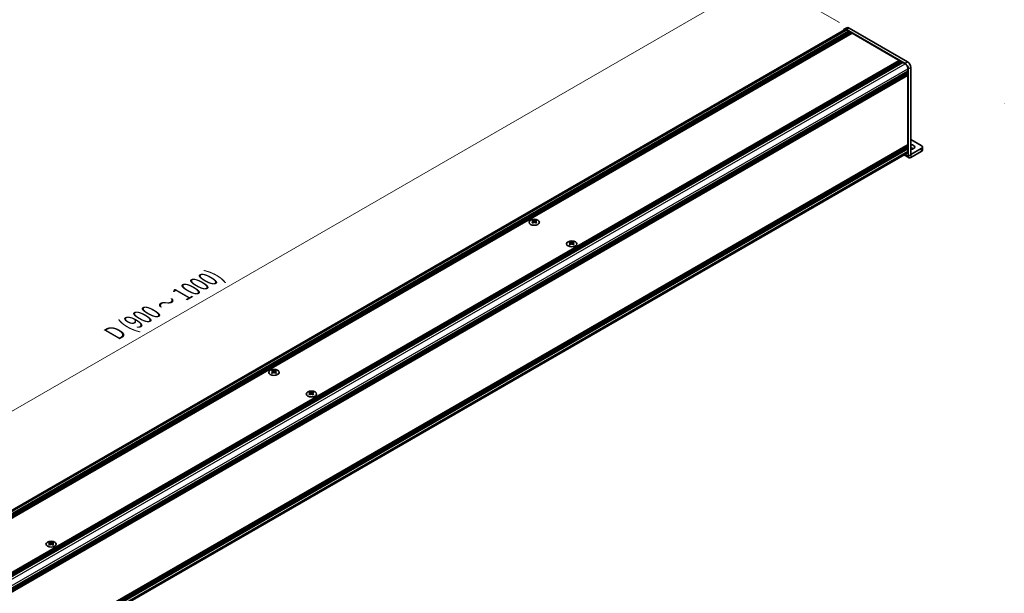
# Model space of a CAD drawing. Units: millimetres. Extents: x -50 to 7364, y -50 to 4857.
# Drawn here: x 158 to 463, y 308 to 487 of the extents above; entities that cross this region are included whole.
import ezdxf

# ---------------------------------------------------------------- set-up
doc = ezdxf.new("R2010")
doc.units = ezdxf.units.MM
doc.header["$LTSCALE"] = 2
doc.layers.get('Defpoints').update_dxf_attribs({"lineweight": 25})
for name, color, linetype, lineweight in [('Dimension (ISO)', 7, 'Continuous', 18), ('Visible (ISO)', 7, 'Continuous', 35), ('Visible Narrow (ISO)', 7, 'Continuous', 25)]:
    doc.layers.add(name, color=color, linetype=linetype, lineweight=lineweight)
doc.styles.add('Note Text (TK)', font='txt')
doc.dimstyles.new('Default - Method 1b (TK)', dxfattribs={"dimscale": 2, "dimtxt": 2.5, "dimasz": 2.5, "dimexe": 1, "dimexo": 1.5, "dimgap": 1, "dimtad": 1, "dimtoh": 1, "dimrnd": 1e-08, "dimdsep": 46, "dimtxsty": 'Note Text (TK)', "dimcen": 0.09, "dimdle": 5, "dimclrd": 100, "dimclre": 100, "dimclrt": 7, "dimadec": 1, "dimazin": 1, "dimtfac": 1, "dimtmove": 0, "dimatfit": 3, "dimfxl": 1, "dimtolj": 1, "dimlwd": -1, "dimlwe": -1, "dimarcsym": 0})

# ---------------------------------------------------------------- blocks, each defined once
blk = doc.blocks.new('*D14')
at = {"layer": 'Defpoints', "color": 0}
for p in [(415.16, 484.02), (24.63, 289.57), (51.5, 274.06)]:
    blk.add_point(p, dxfattribs=at)
at = {"layer": 'Dimension (ISO)', "color": 100}
for p, q in [((412.16, 485.75), (386.29, 500.68)), ((383.96, 497.03), (28.96, 292.07)), ((48.5, 275.79), (22.63, 290.73))]:
    blk.add_line(p, q, dxfattribs=at)
for points in [[(383.54, 497.75), (384.37, 496.31), (388.29, 499.53)], [(28.55, 292.8), (29.38, 291.35), (24.63, 289.57)]]:
    blk.add_solid(points, dxfattribs=at)
at = {"layer": 'Dimension (ISO)', "color": 7, "insert": (186.08, 388.67), "char_height": 5, "attachment_point": 4, "rotation": 30, "style": 'Note Text (TK)'}
blk.add_mtext('\\A1;{\\Q-30.000;\\W0.816;\\H0.816x; \\fＭＳ Ｐゴシック|b0|i0;\\H5.0000;D (900 ～ 1000)}', dxfattribs=at)

msp = doc.modelspace()

# ---------------------------------------------------------------- linework, layer by layer
at = {"layer": 'Visible (ISO)'}
for p, q in [((52.0212, 274.6452), (413.7206, 483.4725)), ((53.0984, 274.0722), (415.0159, 483.0253)), ((413.6349, 483.621), (414.443, 484.0875)), ((432.5319, 473.0524), (414.3492, 483.5502)), ((414.3492, 483.4102), (415.0159, 483.0253)), ((415.0159, 483.0253), (415.1169, 482.8503)), ((433.3401, 473.519), (415.1573, 484.0168)), ((53.3005, 273.9555), (415.2179, 482.9087)), ((53.4015, 273.8972), (415.3189, 482.8503)), ((53.6035, 273.7806), (415.521, 482.7337)), ((53.7045, 273.7222), (415.622, 482.6754)), ((53.9066, 273.6056), (415.824, 482.5587)), ((54.0076, 273.5473), (415.925, 482.5004)), ((54.2096, 273.4306), (416.1271, 482.3838)), ((415.2179, 482.9087), (415.3189, 482.8503)), ((415.3189, 482.8503), (415.42, 482.6754)), ((415.521, 482.7337), (415.622, 482.6754)), ((415.622, 482.6754), (415.723, 482.5004)), ((415.824, 482.5587), (415.925, 482.5004)), ((415.925, 482.5004), (416.026, 482.3255)), ((416.1271, 482.3838), (430.7541, 473.9389)), ((68.8366, 264.9857), (430.7541, 473.9389)), ((69.0386, 264.8691), (430.9561, 473.8222)), ((430.7541, 473.9389), (430.8551, 473.7639)), ((430.9561, 473.8222), (431.0571, 473.7639)), ((69.1397, 264.8108), (431.0571, 473.7639)), ((69.3417, 264.6941), (431.2591, 473.6473)), ((69.4427, 264.6358), (431.3602, 473.5889)), ((69.6447, 264.5192), (431.5622, 473.4723)), ((69.7458, 264.4608), (431.6632, 473.414)), ((69.9478, 264.3442), (431.8652, 473.2973)), ((431.0571, 473.7639), (431.1581, 473.5889)), ((431.2591, 473.6473), (431.3602, 473.5889)), ((431.3602, 473.5889), (431.4612, 473.414)), ((431.5622, 473.4723), (431.6632, 473.414)), ((431.6632, 473.414), (431.7642, 473.239)), ((431.8652, 473.2973), (432.5319, 472.9124)), ((433.4209, 471.3727), (433.4209, 470.6029)), ((433.5421, 444.2422), (433.5421, 471.3028)), ((434.3502, 444.7088), (434.3502, 471.7693)), ((71.5034, 261.6498), (433.4209, 470.6029)), ((71.5034, 261.4165), (433.4209, 470.3696)), ((71.5034, 261.2998), (433.4209, 470.253)), ((71.5034, 261.0665), (433.4209, 470.0197)), ((71.5034, 260.9499), (433.4209, 469.903)), ((71.5034, 260.7166), (433.4209, 469.6698)), ((71.5034, 260.5517), (433.3913, 469.4877)), ((433.3199, 470.5446), (433.4209, 470.3696)), ((433.3199, 470.1946), (433.4209, 470.0197)), ((433.3199, 469.8447), (433.4209, 469.6698)), ((433.4209, 470.3696), (433.4209, 470.253)), ((433.4209, 470.0197), (433.4209, 469.903)), ((433.4209, 469.6698), (433.4209, 469.5531)), ((433.4209, 469.2965), (433.4209, 447.7876)), ((437.5827, 447.5077), (434.3502, 449.374)), ((71.5034, 238.7862), (433.3913, 447.7223)), ((71.5034, 238.4613), (433.4209, 447.4144)), ((71.5034, 238.228), (433.4209, 447.1811)), ((71.5034, 238.1113), (433.4209, 447.0645)), ((71.5034, 237.878), (433.4209, 446.8312)), ((71.5034, 237.7614), (433.4209, 446.7145)), ((71.5034, 237.5281), (433.4209, 446.4813)), ((433.3199, 447.3561), (433.4209, 447.1811)), ((433.3199, 447.0061), (433.4209, 446.8312)), ((433.3199, 446.6562), (433.4209, 446.4813)), ((433.4209, 447.531), (433.4209, 447.4144)), ((433.4209, 447.1811), (433.4209, 447.0645)), ((433.4209, 446.8312), (433.4209, 446.7145)), ((433.4209, 446.4813), (433.4209, 445.7114)), ((437.5827, 446.5746), (434.3506, 444.7085)), ((437.9174, 447.0411), (437.9174, 446.108)), ((71.5034, 236.3331), (433.1605, 445.1359)), ((432.2424, 444.6059), (433.7789, 443.7188)), ((434.3506, 443.7754), (437.5827, 445.6414)), ((316.92, 424.2972), (316.92, 424.1734)), ((316.9936, 423.9054), (316.9936, 423.4359)), ((317.8363, 423.9054), (317.8363, 423.4359)), ((317.9099, 424.2972), (317.9099, 424.1734)), ((328.5569, 417.5786), (328.5569, 417.4548)), ((328.6305, 417.1868), (328.6305, 416.7173)), ((329.4733, 417.1868), (329.4733, 416.7173)), ((329.5469, 417.5786), (329.5469, 417.4548)), ((236.1078, 377.6402), (236.1078, 377.5165)), ((236.1814, 377.2485), (236.1814, 376.7789)), ((237.0241, 377.2485), (237.0241, 376.7789)), ((237.0977, 377.6402), (237.0977, 377.5165)), ((247.7447, 370.9216), (247.7447, 370.7979)), ((247.8183, 370.5299), (247.8183, 370.0603)), ((248.6611, 370.5299), (248.6611, 370.0603)), ((248.7347, 370.9216), (248.7347, 370.7979)), ((166.9325, 324.2647), (166.9325, 324.1409)), ((167.9225, 324.2647), (167.9225, 324.1409)), ((167.0061, 323.8729), (167.0061, 323.4034)), ((167.8489, 323.8729), (167.8489, 323.4034))]:
    msp.add_line(p, q, dxfattribs=at)
msp.add_arc((463.3506, 460.709), 0.000467, 270, 0, dxfattribs=at)
for centre, major_axis, start_param, end_param in [((414.3492, 482.3838), (-0.7143, 1.2372), 5.49778714, 6.77811943), ((414.3492, 482.3838), (-0.6286, 1.0887), 5.49778714, 6.28318531), ((415.1573, 482.8503), (-0.7143, 1.2372), 5.49778714, 6.28318531), ((432.5319, 471.886), (0.7143, -1.2372), 0.78539816, 2.35619449), ((432.5319, 471.886), (0.6286, -1.0887), 0.78539816, 2.35619449), ((433.3401, 472.3525), (-0.7143, 1.2372), 3.92699082, 5.49778714), ((433.3199, 469.3548), (-0.0714, 0.1237), 3.92699082, 5.3015154), ((433.3199, 469.6114), (0.0714, -0.1237), 0, 0.78539816), ((433.3199, 447.5894), (0.0714, -0.1237), 0.78539816, 2.15992275), ((433.3199, 447.846), (0.0714, -0.1237), 0, 0.78539816), ((434.3502, 447.0411), (1.2, 0), 4.71238898, 7.85398163), ((434.3502, 446.108), (-1.2, 0), 3.88043833, 4.71238898), ((436.7746, 447.0411), (1.1429, 0), 5.49778714, 7.06858347), ((432.5319, 446.2246), (0.6286, -1.0887), 0, 0.78539816), ((434.3506, 444.709), (-0.5717, -0.9902), 5.49778714, 7.06858347), ((436.7746, 446.108), (1.1429, 0), 5.49778714, 6.28318531), ((316.7685, 420.8422), (2.0649, 3.5766), 0.73348815, 0.83730818), ((317.2634, 420.3815), (-2.1122, 3.6585), 5.61642416, 5.71594113), ((317.2634, 420.5564), (2.1122, 3.6585), 0.90403518, 1.00355215), ((316.7685, 420.0957), (-2.0649, 3.5766), 5.44587713, 5.54969716), ((317.5665, 420.5564), (2.1122, -3.6585), 2.47483151, 2.57434848), ((317.324, 423.9401), (0.2857, -0.4949), 3.92699082, 4.29658814), ((317.5665, 420.3815), (-2.1122, -3.6585), 4.04562784, 4.14514481), ((317.324, 423.9401), (0.2857, -0.4949), 4.54004732, 5.14665184), ((317.2634, 420.5564), (2.1122, 3.6585), 0.56724417, 0.66676114), ((317.2634, 420.3815), (-2.1122, 3.6585), 5.27963315, 5.37915012), ((317.5059, 423.9401), (0.2857, 0.4949), 4.27812612, 4.88473064), ((317.5059, 423.9401), (0.2857, 0.4949), 5.12818982, 5.49778714), ((318.0614, 420.8422), (2.0649, -3.5766), 2.30428447, 2.40810451), ((318.0614, 420.0957), (-2.0649, -3.5766), 3.8750808, 3.97890083), ((317.5665, 420.3815), (-2.1122, -3.6585), 3.70883683, 3.8083538), ((317.5665, 420.5564), (2.1122, -3.6585), 2.1380405, 2.23755747), ((328.4054, 414.1236), (2.0649, 3.5766), 0.73348815, 0.83730818), ((328.9004, 413.6629), (-2.1122, 3.6585), 5.61642416, 5.71594113), ((328.9004, 413.8378), (2.1122, 3.6585), 0.90403518, 1.00355215), ((328.4054, 413.3771), (-2.0649, 3.5766), 5.44587713, 5.54969716), ((329.2034, 413.8378), (2.1122, -3.6585), 2.47483151, 2.57434848), ((328.961, 417.2215), (0.2857, -0.4949), 3.92699082, 4.29658814), ((329.2034, 413.6629), (-2.1122, -3.6585), 4.04562784, 4.14514481), ((328.961, 417.2215), (0.2857, -0.4949), 4.54004732, 5.14665184), ((328.9004, 413.8378), (2.1122, 3.6585), 0.56724417, 0.66676114), ((328.9004, 413.6629), (-2.1122, 3.6585), 5.27963315, 5.37915012), ((329.1428, 417.2215), (0.2857, 0.4949), 4.27812612, 4.88473064), ((329.1428, 417.2215), (0.2857, 0.4949), 5.12818982, 5.49778714), ((329.6984, 414.1236), (2.0649, -3.5766), 2.30428447, 2.40810451), ((329.6984, 413.3771), (-2.0649, -3.5766), 3.8750808, 3.97890083), ((329.2034, 413.6629), (-2.1122, -3.6585), 3.70883683, 3.8083538), ((329.2034, 413.8378), (2.1122, -3.6585), 2.1380405, 2.23755747), ((235.9563, 374.1853), (2.0649, 3.5766), 0.73348815, 0.83730818), ((236.4512, 373.7245), (-2.1122, 3.6585), 5.61642416, 5.71594113), ((236.4512, 373.8995), (2.1122, 3.6585), 0.90403518, 1.00355215), ((235.9563, 373.4387), (-2.0649, 3.5766), 5.44587713, 5.54969716), ((236.7543, 373.8995), (2.1122, -3.6585), 2.47483151, 2.57434848), ((236.5118, 377.2832), (0.2857, -0.4949), 3.92699082, 4.29658814), ((236.7543, 373.7245), (-2.1122, -3.6585), 4.04562784, 4.14514481), ((236.5118, 377.2832), (0.2857, -0.4949), 4.54004732, 5.14665184), ((236.4512, 373.8995), (2.1122, 3.6585), 0.56724417, 0.66676114), ((236.4512, 373.7245), (-2.1122, 3.6585), 5.27963315, 5.37915012), ((236.6937, 377.2832), (0.2857, 0.4949), 4.27812612, 4.88473064), ((236.6937, 377.2832), (0.2857, 0.4949), 5.12818982, 5.49778714), ((237.2492, 374.1853), (2.0649, -3.5766), 2.30428447, 2.40810451), ((237.2492, 373.4387), (-2.0649, -3.5766), 3.8750808, 3.97890083), ((236.7543, 373.7245), (-2.1122, -3.6585), 3.70883683, 3.8083538), ((236.7543, 373.8995), (2.1122, -3.6585), 2.1380405, 2.23755747), ((247.5932, 367.4667), (2.0649, 3.5766), 0.73348815, 0.83730818), ((248.0882, 367.0059), (-2.1122, 3.6585), 5.61642416, 5.71594113), ((248.0882, 367.1809), (2.1122, 3.6585), 0.90403518, 1.00355215), ((247.5932, 366.7201), (-2.0649, 3.5766), 5.44587713, 5.54969716), ((248.3912, 367.1809), (2.1122, -3.6585), 2.47483151, 2.57434848), ((248.1488, 370.5646), (0.2857, -0.4949), 3.92699082, 4.29658814), ((248.3912, 367.0059), (-2.1122, -3.6585), 4.04562784, 4.14514481), ((248.1488, 370.5646), (0.2857, -0.4949), 4.54004732, 5.14665184), ((248.0882, 367.1809), (2.1122, 3.6585), 0.56724417, 0.66676114), ((248.0882, 367.0059), (-2.1122, 3.6585), 5.27963315, 5.37915012), ((248.3306, 370.5646), (0.2857, 0.4949), 4.27812612, 4.88473064), ((248.3306, 370.5646), (0.2857, 0.4949), 5.12818982, 5.49778714), ((248.8862, 367.4667), (2.0649, -3.5766), 2.30428447, 2.40810451), ((248.8862, 366.7201), (-2.0649, -3.5766), 3.8750808, 3.97890083), ((248.3912, 367.0059), (-2.1122, -3.6585), 3.70883683, 3.8083538), ((248.3912, 367.1809), (2.1122, -3.6585), 2.1380405, 2.23755747), ((166.781, 320.8097), (2.0649, 3.5766), 0.73348815, 0.83730818), ((167.276, 320.349), (-2.1122, 3.6585), 5.61642416, 5.71594113), ((167.579, 320.5239), (2.1122, -3.6585), 2.47483151, 2.57434848), ((167.3366, 323.9076), (0.2857, -0.4949), 3.92699082, 4.29658814), ((167.276, 320.5239), (2.1122, 3.6585), 0.56724417, 0.66676114), ((167.5184, 323.9076), (0.2857, 0.4949), 5.12818982, 5.49778714), ((168.074, 320.8097), (2.0649, -3.5766), 2.30428447, 2.40810451), ((167.579, 320.349), (-2.1122, -3.6585), 3.70883683, 3.8083538), ((167.276, 320.5239), (2.1122, 3.6585), 0.90403518, 1.00355215), ((166.781, 320.0632), (-2.0649, 3.5766), 5.44587713, 5.54969716), ((167.579, 320.349), (-2.1122, -3.6585), 4.04562784, 4.14514481), ((167.3366, 323.9076), (0.2857, -0.4949), 4.54004732, 5.14665184), ((167.276, 320.349), (-2.1122, 3.6585), 5.27963315, 5.37915012), ((167.5184, 323.9076), (0.2857, 0.4949), 4.27812612, 4.88473064), ((168.074, 320.0632), (-2.0649, -3.5766), 3.8750808, 3.97890083), ((167.579, 320.5239), (2.1122, -3.6585), 2.1380405, 2.23755747)]:
    msp.add_ellipse(centre, major_axis=major_axis, ratio=0.57735027, start_param=start_param, end_param=end_param, dxfattribs=at)
for centre in [(317.415, 423.666), (329.0519, 416.9474), (236.6027, 377.0091), (248.2397, 370.2905), (167.4275, 323.6335)]:
    msp.add_ellipse(centre, major_axis=(-1.6, 0), ratio=0.57735027, dxfattribs=at)
for points in [[(316.9099, 423.7773), (316.9351, 423.7954), (316.9571, 423.8169), (316.9863, 423.8615), (316.9936, 423.8847), (316.9936, 423.9262), (316.9863, 423.9474), (316.9571, 423.984), (316.9351, 423.9995), (316.9099, 424.0106)], [(317.2129, 424.1855), (317.2382, 424.1744), (317.2702, 424.1648), (317.3406, 424.1519), (317.379, 424.1487), (317.4509, 424.1487), (317.4893, 424.1519), (317.5597, 424.1648), (317.5917, 424.1744), (317.617, 424.1855)], [(317.617, 423.6023), (317.5917, 423.6204), (317.5597, 423.6361), (317.4893, 423.657), (317.4509, 423.6621), (317.379, 423.6621), (317.3406, 423.657), (317.2702, 423.6361), (317.2382, 423.6204), (317.2129, 423.6023)], [(317.92, 424.0106), (317.8948, 423.9995), (317.8728, 423.984), (317.8436, 423.9474), (317.8363, 423.9262), (317.8363, 423.8847), (317.8436, 423.8615), (317.8728, 423.8169), (317.8948, 423.7954), (317.92, 423.7773)], [(328.5468, 417.0587), (328.5721, 417.0768), (328.5941, 417.0983), (328.6233, 417.1429), (328.6305, 417.1661), (328.6305, 417.2076), (328.6233, 417.2288), (328.5941, 417.2654), (328.5721, 417.2809), (328.5468, 417.292)], [(328.8499, 417.4669), (328.8751, 417.4558), (328.9072, 417.4462), (328.9776, 417.4333), (329.0159, 417.4301), (329.0879, 417.4301), (329.1262, 417.4333), (329.1966, 417.4462), (329.2287, 417.4558), (329.2539, 417.4669)], [(329.2539, 416.8837), (329.2287, 416.9018), (329.1966, 416.9175), (329.1262, 416.9384), (329.0879, 416.9435), (329.0159, 416.9435), (328.9776, 416.9384), (328.9072, 416.9175), (328.8751, 416.9018), (328.8499, 416.8837)], [(329.557, 417.292), (329.5317, 417.2809), (329.5097, 417.2654), (329.4805, 417.2288), (329.4733, 417.2076), (329.4733, 417.1661), (329.4805, 417.1429), (329.5097, 417.0983), (329.5317, 417.0768), (329.557, 417.0587)], [(236.0977, 377.1204), (236.1229, 377.1384), (236.1449, 377.1599), (236.1741, 377.2046), (236.1814, 377.2277), (236.1814, 377.2693), (236.1741, 377.2904), (236.1449, 377.327), (236.1229, 377.3425), (236.0977, 377.3536)], [(236.4007, 377.5286), (236.426, 377.5175), (236.458, 377.5078), (236.5284, 377.495), (236.5668, 377.4918), (236.6387, 377.4918), (236.6771, 377.495), (236.7475, 377.5078), (236.7795, 377.5175), (236.8048, 377.5286)], [(236.8048, 376.9454), (236.7795, 376.9635), (236.7475, 376.9792), (236.6771, 377), (236.6387, 377.0052), (236.5668, 377.0052), (236.5284, 377), (236.458, 376.9792), (236.426, 376.9635), (236.4007, 376.9454)], [(237.1078, 377.3536), (237.0826, 377.3425), (237.0606, 377.327), (237.0314, 377.2904), (237.0241, 377.2693), (237.0241, 377.2277), (237.0314, 377.2046), (237.0606, 377.1599), (237.0826, 377.1384), (237.1078, 377.1204)], [(247.7346, 370.4018), (247.7599, 370.4198), (247.7819, 370.4413), (247.8111, 370.486), (247.8183, 370.5091), (247.8183, 370.5507), (247.8111, 370.5718), (247.7819, 370.6084), (247.7599, 370.6239), (247.7346, 370.635)], [(248.0377, 370.81), (248.0629, 370.7989), (248.095, 370.7892), (248.1654, 370.7764), (248.2037, 370.7732), (248.2757, 370.7732), (248.314, 370.7764), (248.3844, 370.7892), (248.4165, 370.7989), (248.4417, 370.81)], [(248.4417, 370.2268), (248.4165, 370.2449), (248.3844, 370.2606), (248.314, 370.2814), (248.2757, 370.2866), (248.2037, 370.2866), (248.1654, 370.2814), (248.095, 370.2606), (248.0629, 370.2449), (248.0377, 370.2268)], [(248.7448, 370.635), (248.7195, 370.6239), (248.6975, 370.6084), (248.6683, 370.5718), (248.6611, 370.5507), (248.6611, 370.5091), (248.6683, 370.486), (248.6975, 370.4413), (248.7195, 370.4198), (248.7448, 370.4018)], [(167.2255, 324.1531), (167.2507, 324.1419), (167.2828, 324.1323), (167.3532, 324.1194), (167.3915, 324.1162), (167.4635, 324.1162), (167.5018, 324.1194), (167.5722, 324.1323), (167.6043, 324.1419), (167.6295, 324.1531)], [(166.9224, 323.7448), (166.9477, 323.7629), (166.9697, 323.7844), (166.9989, 323.829), (167.0061, 323.8522), (167.0061, 323.8937), (166.9989, 323.9149), (166.9697, 323.9515), (166.9477, 323.967), (166.9224, 323.9781)], [(167.6295, 323.5698), (167.6043, 323.5879), (167.5722, 323.6036), (167.5018, 323.6245), (167.4635, 323.6297), (167.3915, 323.6297), (167.3532, 323.6245), (167.2828, 323.6036), (167.2507, 323.5879), (167.2255, 323.5698)], [(167.9326, 323.9781), (167.9073, 323.967), (167.8853, 323.9515), (167.8561, 323.9149), (167.8489, 323.8937), (167.8489, 323.8522), (167.8561, 323.829), (167.8853, 323.7844), (167.9073, 323.7629), (167.9326, 323.7448)]]:
    msp.add_open_spline(points, degree=3, knots=[0.076192776, 0.076192776, 0.076192776, 0.076192776, 0.0950828432, 0.0950828432, 0.1139729103, 0.1139729103, 0.1328629774, 0.1328629774, 0.1517530446, 0.1517530446, 0.1517530446, 0.1517530446], dxfattribs=at)
at = {"layer": 'Visible Narrow (ISO)'}
for p, q in [((52.4317, 274.4571), (414.3492, 483.4102)), ((414.3492, 483.5502), (415.1573, 484.0168)), ((70.608, 263.9555), (432.5319, 472.9124)), ((71.4969, 262.4158), (433.4209, 471.3727)), ((433.3401, 473.519), (432.5319, 473.0524)), ((433.5421, 471.3028), (434.3502, 471.7693)), ((71.5034, 260.6), (433.4209, 469.5531)), ((71.5034, 260.3434), (433.4209, 469.2965)), ((433.4209, 447.7876), (71.5034, 238.8345)), ((71.5034, 238.5779), (433.4209, 447.531)), ((437.5827, 446.5746), (437.5827, 445.6414)), ((71.5034, 236.7583), (433.4209, 445.7114)), ((432.5773, 444.7992), (433.5421, 444.2422)), ((433.5421, 444.2422), (434.3502, 444.7088)), ((434.3502, 444.7088), (434.3506, 444.7085)), ((434.3506, 444.7085), (434.3506, 443.7754)), ((316.92, 424.1734), (316.7506, 424.0756)), ((316.9099, 423.7773), (316.9099, 423.3821)), ((317.2129, 424.1855), (317.2129, 423.6023)), ((317.617, 424.1855), (317.617, 423.6023)), ((318.0793, 424.0756), (317.9099, 424.1734)), ((317.92, 423.7773), (317.92, 423.3821)), ((328.5569, 417.4548), (328.3875, 417.357)), ((328.5468, 417.0587), (328.5468, 416.6635)), ((328.8499, 417.4669), (328.8499, 416.8837)), ((329.2539, 417.4669), (329.2539, 416.8837)), ((329.7163, 417.357), (329.5469, 417.4548)), ((329.557, 417.0587), (329.557, 416.6635)), ((236.1078, 377.5165), (235.9384, 377.4186)), ((236.0977, 377.1204), (236.0977, 376.7252)), ((236.4007, 377.5286), (236.4007, 376.9454)), ((236.8048, 377.5286), (236.8048, 376.9454)), ((237.2671, 377.4186), (237.0977, 377.5165)), ((237.1078, 377.1204), (237.1078, 376.7252)), ((247.7447, 370.7979), (247.5753, 370.7)), ((247.7346, 370.4018), (247.7346, 370.0066)), ((248.0377, 370.81), (248.0377, 370.2268)), ((248.4417, 370.81), (248.4417, 370.2268)), ((248.9041, 370.7), (248.7347, 370.7979)), ((248.7448, 370.4018), (248.7448, 370.0066)), ((166.9325, 324.1409), (166.7631, 324.0431)), ((167.2255, 324.1531), (167.2255, 323.5698)), ((167.6295, 324.1531), (167.6295, 323.5698)), ((168.0919, 324.0431), (167.9225, 324.1409)), ((166.9224, 323.7448), (166.9224, 323.3496)), ((167.9326, 323.7448), (167.9326, 323.3496))]:
    msp.add_line(p, q, dxfattribs=at)

# ---------------------------------------------------------------- dimensions: what is measured, and where the dimension line sits
at = {"layer": 'Dimension (ISO)', "color": 100}
dim = msp.add_linear_dim(base=(24.6323, 289.5739), p1=(415.1573, 484.0168), p2=(51.5024, 274.0605), angle=30, text='{\\Q-30.000;\\W0.816;\\H0.816x; \\fＭＳ Ｐゴシック|b0|i0;\\H5.0000;D (900 ～ 1000)}', dimstyle='Default - Method 1b (TK)', override={"dimgap": 1, "dimtoh": 0, "dimdec": 2, "dimlfac": 2.143304, "dimtol": 0, "dimlim": 0, "dimtp": 0, "dimtm": 0, "dimtdec": 2, "dimtofl": 0, "dimatfit": 1}, dxfattribs=at)
dim.commit()
dim.dimension.update_dxf_attribs({"geometry": '*D14', "text_midpoint": (206.4598, 394.5521), "dimtype": 160})

doc.saveas('drawing.dxf')
